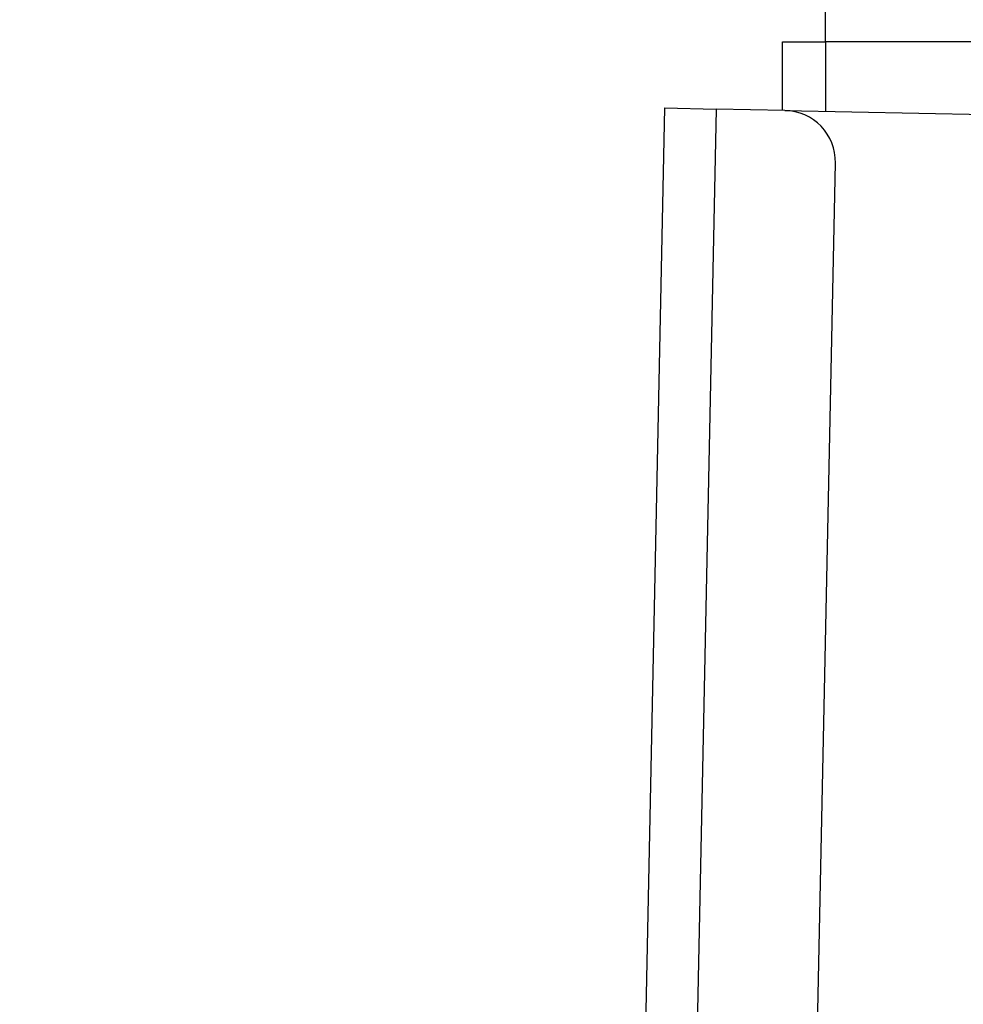
# Model space of a CAD drawing. Units: millimetres. Extents: x 10 to 410, y 10 to 267.
# Drawn here: x 348 to 352, y 192 to 195 of the extents above; entities that cross this region are included whole.
import ezdxf

# ---------------------------------------------------------------- set-up
doc = ezdxf.new("R2010")
doc.units = ezdxf.units.MM
doc.layers.add('MAATENTEKST', color=179, linetype='Continuous')
doc.layers.add('SLD-0', color=179, linetype='Continuous')
doc.styles.add('SLDTEXTSTYLE0', font='TXT', dxfattribs={"width": 0.75})
doc.styles.add('SLDTEXTSTYLE1', font='TXT', dxfattribs={"width": 0.96})
doc.dimstyles.new('SLDDIMSTYLE0', dxfattribs={"dimtxt": 2.38125, "dimasz": 3.302, "dimexe": 0, "dimexo": 0.0625, "dimgap": 0.595312, "dimtad": 1, "dimdec": 0, "dimlfac": 15, "dimrnd": 1e-09, "dimzin": 12, "dimdsep": 46, "dimtxsty": 'SLDTEXTSTYLE0', "dimblk1": 'NONE', "dimblk2": 'NONE', "dimsah": 1, "dimcen": 0.09, "dimadec": 0, "dimazin": 3, "dimtfac": 1, "dimtofl": 0, "dimtmove": 0, "dimatfit": 3, "dimldrblk": 'NONE', "dimfxl": 0, "dimfrac": 2, "dimtolj": 1, "dimtzin": 12, "dimarcsym": 0})

# ---------------------------------------------------------------- blocks, each defined once
blk = doc.blocks.new('_D_16')
at = {"layer": 'MAATENTEKST'}
for p, q in [((379.5519, 215.6885), (378.8276, 215.6885)), ((378.8276, 215.6885), (378.8276, 211.905)), ((383.9484, 215.6885), (384.6727, 215.6885)), ((384.6727, 215.6885), (384.6727, 211.905)), ((350.355, 195.9839), (350.355, 212.4221)), ((364.5111, 204.2267), (364.5111, 212.4221)), ((378.8276, 211.905), (379.5519, 211.905)), ((384.6727, 211.905), (383.9484, 211.905)), ((350.355, 211.4221), (347.855, 211.4221)), ((364.5111, 211.4221), (350.355, 211.4221)), ((364.5111, 211.4221), (385.397, 211.4221))]:
    blk.add_line(p, q, dxfattribs=at)
for points in [[(350.355, 211.4221), (347.855, 211.7321), (347.855, 211.1121)], [(364.5111, 211.4221), (367.0111, 211.1121), (367.0111, 211.7321)]]:
    blk.add_solid(points, dxfattribs=at)
at = {"layer": 'MAATENTEKST', "char_height": 2.38125, "attachment_point": 1, "style": 'SLDTEXTSTYLE1'}
for s, insert in [('212', (372.8249, 214.7961)), ('8,4', (379.5519, 214.7961))]:
    blk.add_mtext(s, dxfattribs=dict(at, insert=insert))
blk = doc.blocks.new('_None')

msp = doc.modelspace()

# ---------------------------------------------------------------- linework, layer by layer
at = {"layer": 'SLD-0', "color": 179, "linetype": 'Continuous'}
for p, q in [((350.9791, 195.2397), (350.9791, 195.4063)), ((350.8124, 195.2397), (350.9791, 195.2397)), ((350.8124, 194.9743), (350.8124, 195.2397)), ((350.355, 194.9839), (349.737, 165.3237)), ((350.555, 194.9797), (349.9369, 165.3195)), ((350.355, 194.9839), (350.555, 194.9797)), ((350.8216, 194.9742), (350.555, 194.9797)), ((350.8216, 194.9742), (353.1406, 194.9258)), ((350.4077, 165.5097), (351.0174, 194.77))]:
    msp.add_line(p, q, dxfattribs=at)
at = {"layer": 'SLD-0', "color": 8, "linetype": 'Continuous'}
for p, q in [((350.9791, 195.2397), (350.9791, 194.9709)), ((353.5528, 195.2397), (350.9791, 195.2397))]:
    msp.add_line(p, q, dxfattribs=at)
at = {"layer": 'SLD-0', "color": 179, "linetype": 'Continuous'}
msp.add_arc((350.8174, 194.7742), 0.2, 358.8063, 88.8063, dxfattribs=at)

# ---------------------------------------------------------------- dimensions: what is measured, and where the dimension line sits
at = {"layer": 'MAATENTEKST'}
dim = msp.add_linear_dim(base=(364.5111, 211.4221), p1=(350.355, 194.9839), p2=(364.5111, 203.2267), dimstyle='SLDDIMSTYLE0', dxfattribs=at)
dim.commit()
dim.dimension.update_dxf_attribs({"geometry": '_D_16', "text_midpoint": (379.1109, 211.4221), "dimtype": 160})

doc.saveas('drawing.dxf')
